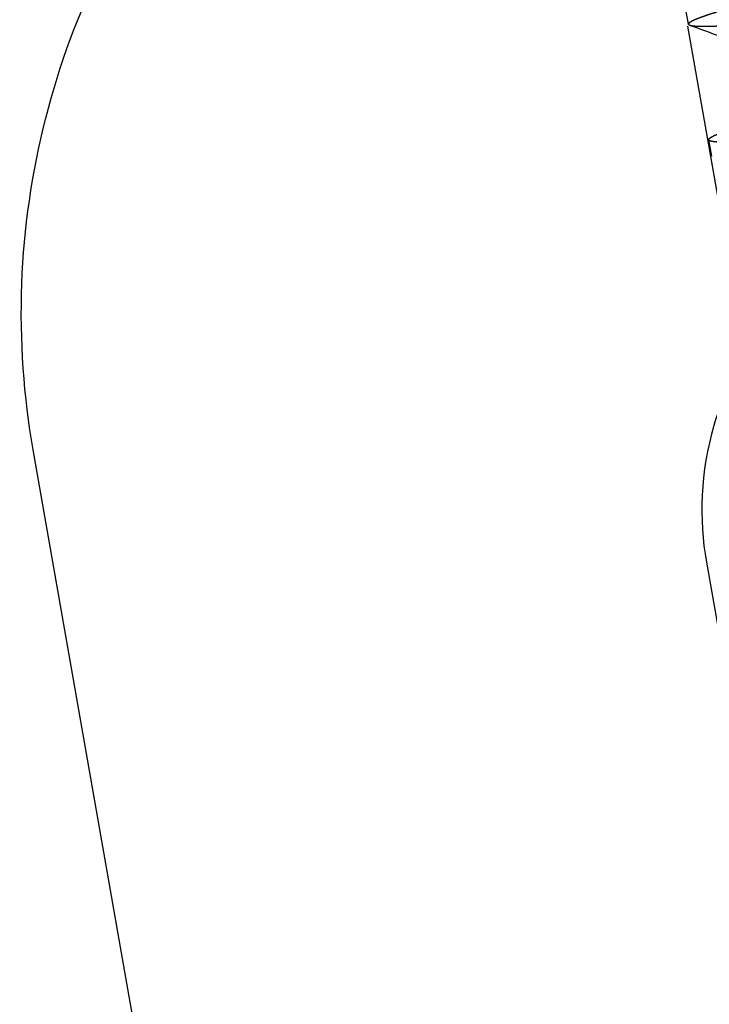
# Model space of a CAD drawing. Units: inches. Extents: x -2 to 6312, y -269 to 816.
# Drawn here: x 302 to 303, y 169 to 170 of the extents above; entities that cross this region are included whole.
import ezdxf

# ---------------------------------------------------------------- set-up
doc = ezdxf.new("R2010")
doc.units = ezdxf.units.IN
doc.header["$MEASUREMENT"] = 0
doc.linetypes.add('HIDDEN', pattern=[0.375, 0.25, -0.125])

# ---------------------------------------------------------------- blocks, each defined once
blk = doc.blocks.new('A$C565A06AB')
at = {"color": 252, "linetype": 'HIDDEN', "extrusion": (2.22045e-16, 1, -2.22045e-16)}
for p, q in [((145.88003, 51.51024), (146.12231, 50.13057)), ((146.07534, 50.40381), (146.07294, 50.41749)), ((146.09456, 50.29438), (146.09215, 50.30806))]:
    blk.add_line(p, q, dxfattribs=at)
at = {"color": 0, "linetype": 'Continuous', "extrusion": (2.22045e-16, 1, -2.22045e-16)}
for p, q in [((148.62433, 32.4446), (145.5325, 50.05109)), ((146.09014, 49.95819), (149.11695, 32.72194))]:
    blk.add_line(p, q, dxfattribs=at)
at = {"color": 0, "linetype": 'Continuous'}
for points, knots in [([(145.5325, 50.05109), (145.52479, 50.09498), (145.5213, 50.1415), (145.5231, 50.18912), (145.5248, 50.23433), (145.53129, 50.2805), (145.54289, 50.32605), (145.55419, 50.37039), (145.57032, 50.41412), (145.59101, 50.45576), (145.61157, 50.49715), (145.63661, 50.53646), (145.6653, 50.57248), (145.69438, 50.60899), (145.7272, 50.6421), (145.76244, 50.67098), (145.79897, 50.70091), (145.83808, 50.7263), (145.87811, 50.74689), (145.90439, 50.7604), (145.93107, 50.77185), (145.95765, 50.78133)], [3.141593, 3.141593, 3.141593, 3.141593, 3.363413, 3.363413, 3.363413, 3.573988, 3.573988, 3.573988, 3.778969, 3.778969, 3.778969, 3.982687, 3.982687, 3.982687, 4.18921, 4.18921, 4.18921, 4.403211, 4.403211, 4.403211, 4.543724, 4.543724, 4.543724, 4.543724]), ([(146.23172, 50.22847), (146.18648, 50.20762), (146.14296, 50.16927), (146.11653, 50.12048), (146.10806, 50.10482), (146.10126, 50.08824), (146.09633, 50.07129), (146.08524, 50.03319), (146.08392, 49.99357), (146.09014, 49.95819)], [1.828873, 1.828873, 1.828873, 1.828873, 2.471728, 2.471728, 2.471728, 2.677969, 2.677969, 2.677969, 3.141593, 3.141593, 3.141593, 3.141593])]:
    blk.add_open_spline(points, degree=3, knots=knots, dxfattribs=at)
at = {"color": 252, "linetype": 'HIDDEN'}
for points in [[(146.51105, 50.45213), (146.44231, 50.44295), (146.37693, 50.43421), (146.24281, 50.4163), (146.15956, 50.40732), (146.0763, 50.39834), (146.07534, 50.40381), (146.07438, 50.40929), (146.15571, 50.42921), (146.23705, 50.44913), (146.36924, 50.47799), (146.43368, 50.49205), (146.50144, 50.50684)], [(146.52787, 50.35637), (146.45912, 50.34719), (146.39375, 50.33846), (146.25963, 50.32055), (146.17637, 50.31157), (146.09312, 50.30259), (146.09215, 50.30806), (146.09119, 50.31353), (146.17253, 50.33345), (146.25386, 50.35338), (146.38606, 50.38223), (146.4505, 50.3963), (146.51826, 50.41109)]]:
    blk.add_rational_spline(points, [0.975528258148, 0.975528258148, 1, 0.951056516295, 1, 0.951056516295, 1, 0.951056516295, 1, 0.951056516295, 1, 0.975528258148, 0.975528258148], degree=2, knots=[0.93181818, 0.93181818, 0.93181818, 0.93636364, 0.93636364, 0.94545455, 0.94545455, 0.95454545, 0.95454545, 0.96363636, 0.96363636, 0.97272727, 0.97272727, 0.97727273, 0.97727273, 0.97727273], dxfattribs=at)
blk.add_open_spline([(146.15511, 50.37406), (146.12893, 50.38366), (146.10275, 50.39324), (146.07657, 50.40282)], degree=3, dxfattribs=at)

msp = doc.modelspace()

# ---------------------------------------------------------------- block references
msp.add_blockref('A$C565A06AB', (156.4239, 119.34886))

doc.saveas('drawing.dxf')
